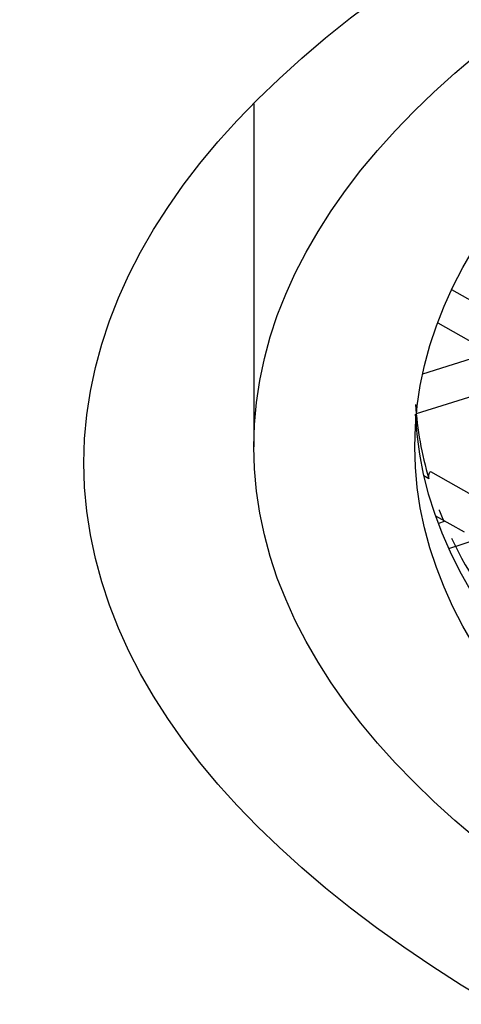
# Model space of a CAD drawing. Units: millimetres. Extents: x -18 to 905, y -18 to 754.
# Drawn here: x 349 to 351, y 682 to 687 of the extents above; entities that cross this region are included whole.
import ezdxf

# ---------------------------------------------------------------- set-up
doc = ezdxf.new("R2010")
doc.units = ezdxf.units.MM
doc.layers.add('Default', color=7, linetype='Continuous')
doc.layers.add('DV2_Default', color=7, linetype='Continuous')

# ---------------------------------------------------------------- blocks, each defined once
blk = doc.blocks.new('SE1')
at = {"layer": 'DV2_Default', "color": 7, "linetype": 'Continuous'}
for p, q in [((349.9578, 686.5975), (349.9578, 684.6807)), ((351.5422, 685.2877), (351.0649, 685.5576)), ((350.9862, 685.3724), (351.4438, 685.1136)), ((351.2804, 685.206), (350.9018, 685.0864)), ((350.867, 684.8656), (351.5196, 685.0718)), ((350.9362, 684.502), (350.9084, 684.5177)), ((351.2315, 684.3793), (350.9471, 684.5401)), ((350.9736, 684.2954), (351.1331, 684.2052)), ((351.0219, 684.2619), (350.9896, 684.2517)), ((351.0477, 684.1124), (351.2089, 684.1634))]:
    blk.add_line(p, q, dxfattribs=at)
for centre, major_axis in [((361.3578, 684.59), (12.35, 0)), ((361.3578, 684.6807), (-11.4, 0)), ((361.3578, 684.6807), (10.5, 0))]:
    blk.add_ellipse(centre, major_axis=major_axis, ratio=0.422618, dxfattribs=at)
for centre, major_axis, start_param, end_param in [((361.3578, 685.0432), (-10.5, 0), 0.028622, 0.122269), ((361.3578, 684.9526), (10.5, 0), 3.161687, 6.252545), ((361.3578, 685.0432), (-10.5, 0), 0.198186, 0.335018)]:
    blk.add_ellipse(centre, major_axis=major_axis, ratio=0.422618, start_param=start_param, end_param=end_param, dxfattribs=at)
for points, knots in [([(342.8873, 684.9812), (342.9155, 685.5235), (343.0934, 686.1272), (343.4401, 686.7131), (343.6367, 687.0281), (344.3866, 688.0133), (345.6673, 688.9741), (347.969, 690.2148), (349.7369, 690.9195), (351.6611, 691.4377), (352.7436, 691.7031), (354.8761, 692.1487), (357.3549, 692.4339), (360.8568, 692.6229), (363.3006, 692.5969), (365.5298, 692.3964), (366.878, 692.2487), (369.2089, 691.9079), (371.7456, 691.2799), (374.7947, 690.2189), (376.3685, 689.4166), (377.3398, 688.7113)], [0, 0, 0, 0, 0.0803959, 0.0895328, 0.089851, 0.1288649, 0.2433195, 0.2507685, 0.3634663, 0.3931769, 0.3941671, 0.4421419, 0.5424046, 0.5534061, 0.6641612, 0.6932893, 0.6966443, 0.7517136, 0.8478371, 0.8792182, 1, 1, 1, 1]), ([(379.631, 684.4988), (379.6172, 683.8383), (379.0819, 682.1482), (376.1372, 679.7492), (370.8675, 677.7537), (363.9872, 676.749), (356.5288, 676.9075), (349.9197, 678.3247), (345.1397, 680.6009), (343.4343, 682.7167), (343.1475, 683.9319), (343.1179, 684.1381)], [0, 0, 0, 0, 0.081517, 0.209026, 0.336536, 0.464045, 0.591555, 0.719064, 0.846574, 0.974083, 1, 1, 1, 1]), ([(350.9362, 684.502), (350.9362, 684.5074), (350.9364, 684.5124), (350.9366, 684.5166), (350.9369, 684.5218), (350.9374, 684.526), (350.9379, 684.5293), (350.9388, 684.5343), (350.9399, 684.5374), (350.9411, 684.5392), (350.9427, 684.5416), (350.9444, 684.5418), (350.9462, 684.5406)], [0, 0, 0, 0, 0.149742, 0.149742, 0.149742, 0.333553, 0.333553, 0.333553, 0.618214, 0.618214, 0.618214, 1, 1, 1, 1])]:
    blk.add_open_spline(points, degree=3, knots=knots, dxfattribs=at)
blk.add_open_spline([(351.0219, 684.2619), (351.008, 684.2946), (350.9954, 684.3274)], degree=2, dxfattribs=at)

msp = doc.modelspace()

# ---------------------------------------------------------------- block references
at = {"layer": 'Default'}
msp.add_blockref('SE1', (0, 0), dxfattribs=at)

doc.saveas('drawing.dxf')
